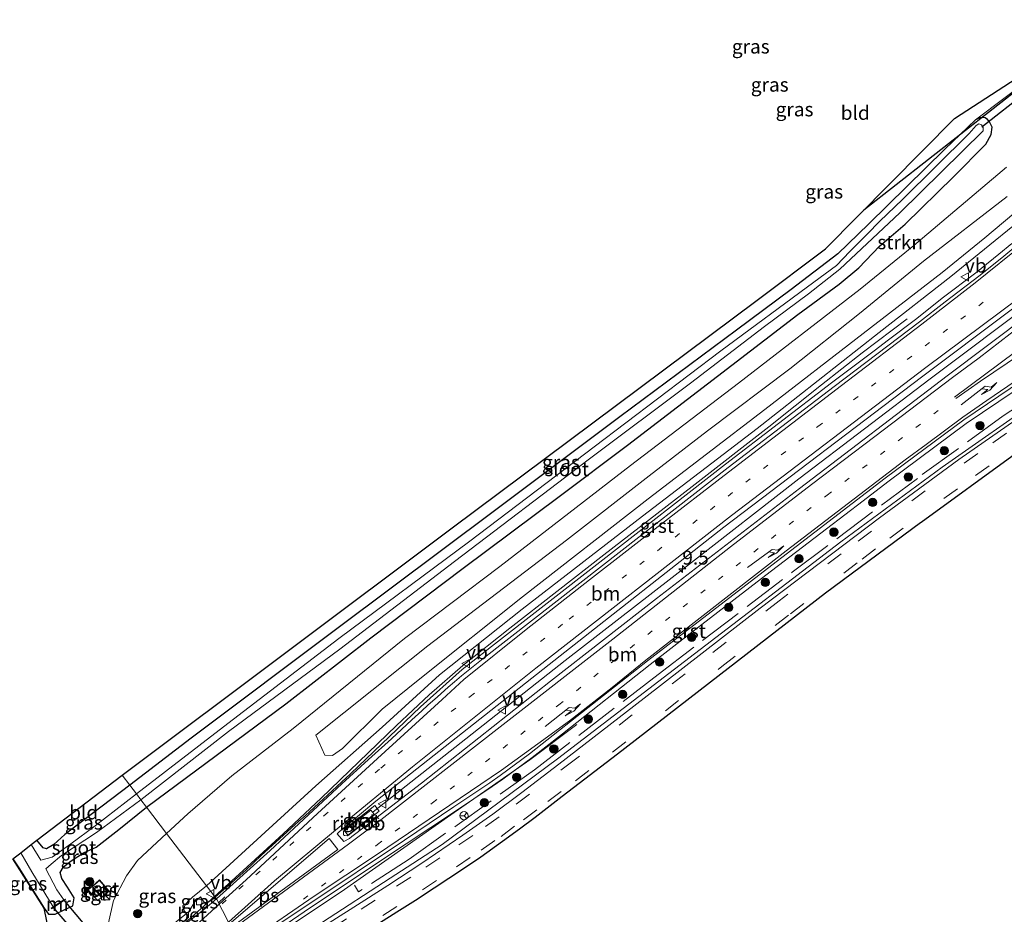
# Model space of a CAD drawing. Units: metres. Extents: x 237850 to 240010, y 487499 to 493750.
# Drawn here: x 238591 to 238767, y 489459 to 489619 of the extents above; entities that cross this region are included whole.
import ezdxf
from ezdxf.enums import TextEntityAlignment as Align

# ---------------------------------------------------------------- set-up
doc = ezdxf.new("R2010")
doc.units = ezdxf.units.M
for name, pattern in [('IE-TERREINAFSCHEIDING', [10, 8, -2]), ('VW-1-3_STREEP', [4, 1, -3]), ('VW-3-9_STREEP', [12, 3, -9])]:
    doc.linetypes.add(name, pattern=pattern)
doc.layers.get('0').update_dxf_attribs({"lineweight": 25})
for name, color, linetype, lineweight in [('B-ME-AM-KILOMETR-S-B1', 7, 'Continuous', 18), ('B-ME-BV-GELEIDECONSTRUCTIE-GELEIDERAIL-L-B1', 213, 'BV-GELEIDERAIL', 18), ('B-ME-BV-GELEIDECONSTRUCTIE-RIMOB-GV-B6', 213, 'BV-A1', 18), ('B-ME-GR-BOOM-S-B1', 93, 'Continuous', 18), ('B-ME-GR-STRUIKEN-GV-B6', 93, 'Continuous', 18), ('B-ME-GW-INSTEEKWATERGANG-L-B1', 10, 'Continuous', 25), ('B-ME-GW-KRUINLIJN-L-B1', 93, 'Continuous', 18), ('B-ME-GW-TEENLIJN-L-B1', 93, 'Continuous', 18), ('B-ME-IE-GRASLAND-GV-B6', 93, 'Continuous', 18), ('B-ME-IE-GRONDWERKLIJN-GROND_INGERICHT-GV-B6', 253, 'Continuous', 18), ('B-ME-IE-HULPGEOMETRIE-L-B1', 53, 'Continuous', 18), ('B-ME-IE-INRICHTINGSELEMENT-S-B1', 253, 'Continuous', 18), ('B-ME-IE-TERREINAFSCHEIDING-RASTERHEKWERK-L-B1', 8, 'IE-TERREINAFSCHEIDING', 18), ('B-ME-KG-KADASTRAAL-DAKRAND-L-B1', 13, 'Continuous', 18), ('B-ME-KG-KADASTRAAL-OPNAMEDTMGRENS-L-B1', 10, 'Continuous', 25), ('B-ME-KL-ELEKTRICITEIT-HOOGSP-L-B1', 10, 'Continuous', 25), ('B-ME-KW-DUIKER-GV-B6', 10, 'Continuous', 25), ('B-ME-KW-DUIKER-L-B1', 10, 'Continuous', 25), ('B-ME-KW-LANDHOOFD-GV-B6', 173, 'Continuous', 18), ('B-ME-MW-MUUR-GV-B6', 8, 'IE-TERREINAFSCHEIDING-KUNSTMATIG', 18), ('B-ME-OG-BEBOUWING-GV-B6', 173, 'Continuous', 18), ('B-ME-OG-WATER-GV-B6', 153, 'Continuous', 18), ('B-ME-VH-VERH_SOORT-BETON-OVERIG-GV-B6', 8, 'IE-TERREINAFSCHEIDING-NATUURLIJK-HOUTWAL', 18), ('B-ME-VH-VERH_SOORT-BITUMEN-GV-B6', 8, 'IE-TERREINAFSCHEIDING-NATUURLIJK-HOUTWAL', 18), ('B-ME-VH-VERH_SOORT-GV-B6', 8, 'Continuous', 18), ('B-ME-VH-VERH_SOORT-TEGELS-GV-B6', 8, 'Continuous', 18), ('B-ME-VV-KOLK-S-B1', 8, 'Continuous', 18), ('B-ME-VW-MARKERING-13STREEP-045-L-B1', 255, 'VW-1-3_STREEP', 18), ('B-ME-VW-MARKERING-39STREEP-015-L-B1', 255, 'VW-3-9_STREEP', 18), ('B-ME-VW-MARKERING-PIJLRE750-S-B1', 7, 'Continuous', 18), ('B-ME-VW-MARKERING-STREEP-015-L-B1', 7, 'Continuous', 18), ('B-ME-VW-MARKERING-VLAKMARK-GV-B6', 7, 'Continuous', 18), ('B-ME-VW-MEUBILAIR_WEGMEUBILAIR-RONA-S-B1', 8, 'Continuous', 18), ('B-ME-VW-MEUBILAIR_WEGMEUBILAIR-VERKEERSBORD-S-B1', 8, 'Continuous', 18)]:
    doc.layers.add(name, color=color, linetype=linetype, lineweight=lineweight)
doc.styles.add('NLCS-ISO', font='NLCS-ISO.TTF')
doc.linetypes.add('BV-A1', pattern='A,0.5,[19,NLCS.SHX,S=1,R=0,X=0.5,Y=0],-1,[19,NLCS.SHX,S=1,R=0,X=0.5,Y=0],-1,0.5', length=3)
doc.linetypes.add('BV-GELEIDERAIL', pattern='A,10,-3,[108,NLCS.SHX,S=1,R=0,X=0,Y=0],-3', length=16)
doc.linetypes.add('IE-TERREINAFSCHEIDING-KUNSTMATIG', pattern='A,4,[82,NLCS.SHX,S=0.75,R=90,X=0,Y=0],4,-2', length=10)
doc.linetypes.add('IE-TERREINAFSCHEIDING-NATUURLIJK-HOUTWAL', pattern='A,7,-1.5,[67,NLCS.SHX,S=0.75,R=45,X=0,Y=0],-1.5,7,-1.5,[70,NLCS.SHX,S=0.75,R=0,X=0,Y=0],-1.5', length=20)

# ---------------------------------------------------------------- blocks, each defined once
blk = doc.blocks.new('kast')
blk.add_line((-0.75, -0.75), (0.75, 0.75))
blk.add_lwpolyline([(-0.75, 0.75), (0.75, 0.75), (0.75, -0.75), (-0.75, -0.75)], close=True)
blk = doc.blocks.new('verkeersbord')
for p, q in [((0, 0.75), (-0.75, -0.625)), ((0.75, -0.625), (0, 0.75)), ((-0.75, -0.625), (0.75, -0.625))]:
    blk.add_line(p, q)
blk = doc.blocks.new('wegwijzer')
for q in [(-0.53, -0.53), (0, 0.75), (0.53, -0.53)]:
    blk.add_line((0, 0), q)
blk.add_circle((0, 0), 0.75)
blk = doc.blocks.new('boom')
blk.add_hatch(color=256).paths.add_polyline_path([(-0.75, 0, 1), (0.75, 0, 1)])
blk.add_circle((0, 0), 0.75)
blk = doc.blocks.new('hecto')
for p, q in [((0, 0.625), (-0.625, 0)), ((0, -0.625), (0, 0.625)), ((-0.625, 0), (0.625, 0)), ((0.625, 0), (0, -0.625))]:
    blk.add_line(p, q)
blk = doc.blocks.new('kolk')
blk.add_lwpolyline([(-0.5, -0.5), (0.5, -0.5), (0.5, 0.5), (-0.5, 0.5)], close=True)
blk = doc.blocks.new('pijlr')
for p, q in [((0, 0, 0.1), (5.45, 0, 0.1)), ((5.45, -0.75, 0.1), (4.7, 0, 0.1)), ((6.2, -0.75, 0.1), (5.45, 0, 0.1)), ((4, -0.75, 0.1), (5.45, -0.75, 0.1)), ((5.7, -1.05, 0.1), (4, -0.75, 0.1)), ((7.5, -0.75, 0.1), (5.7, -1.05, 0.1)), ((7.5, -0.75, 0.1), (6.2, -0.75, 0.1))]:
    blk.add_line(p, q)

msp = doc.modelspace()

# ---------------------------------------------------------------- linework, layer by layer
at = {"layer": 'B-ME-BV-GELEIDECONSTRUCTIE-GELEIDERAIL-L-B1'}
msp.add_line((238626.03, 489462.39, 17.69), (238620.61, 489457.5, 17.75), dxfattribs=at)
for points in [[(238654.39, 489477.5, 17.57), (238669.01, 489489.05, 17.2), (238688.73, 489504.58, 16.97), (238710.79, 489521.69, 16.59), (238730.57, 489537.07, 16.39), (238754.01, 489554.99, 16.34), (238773.2, 489569.35, 16.21), (238783.85, 489577.27, 16.14), (238803.18, 489591.44, 16.13), (238821.49, 489604.75, 16.08), (238841.05, 489618.7, 16.08), (238860.59, 489632.64, 16.16), (238881.26, 489647.25, 16.11), (238910.88, 489667.97, 16.04)], [(238749.95, 489565.71, 15.37), (238741.9, 489559.6, 15.7), (238734.57, 489553.89, 16.01), (238725.18, 489546.38, 16.17), (238711.48, 489535.73, 16.22), (238695.65, 489523.5, 16.42), (238678.85, 489510.34, 16.68), (238670.44, 489503.68, 16.77), (238664.42, 489498.45, 16.86), (238658.56, 489492.93, 17.03), (238651.84, 489486.48, 17.27), (238645.09, 489479.99, 17.46), (238638.33, 489473.57, 17.56), (238630.46, 489466.38, 17.64), (238626.03, 489462.39, 17.69)], [(238632.95, 489452.89, 17.77), (238637.52, 489455.97, 17.69), (238638.71, 489456.59, 17.7), (238648.69, 489463.22, 17.59), (238668.3, 489476.95, 17.22), (238682.41, 489486.84, 16.75), (238690.84, 489493.11, 16.19)]]:
    msp.add_polyline3d(points, dxfattribs=at)
at = {"layer": 'B-ME-BV-GELEIDECONSTRUCTIE-RIMOB-GV-B6'}
msp.add_polyline3d([(238654.6, 489477.09, 17.6), (238649.79, 489473.2, 17.59), (238649.28, 489473.26, 17.59), (238649.12, 489473.38, 17.59), (238649.13, 489473.97, 17.59), (238654.01, 489477.83, 17.65), (238654.6, 489477.09, 17.6)], dxfattribs=at)
at = {"layer": 'B-ME-GR-STRUIKEN-GV-B6'}
msp.add_polyline3d([(238772.71, 489587.65, 14.11), (238763.82, 489580.18, 14.07), (238756.18, 489573.98, 14), (238742.05, 489563.08, 13.99), (238724.45, 489549.47, 14.42), (238703.58, 489533.52, 14.54), (238681.11, 489516, 14.75), (238663.03, 489501.57, 14.91), (238656.04, 489495.87, 15.01), (238648.95, 489488.84, 15.22), (238647.14, 489487.6, 15.26), (238645.76, 489487.65, 14.63), (238644.14, 489491.23, 11.86), (238664.18, 489507.2, 12.36), (238689, 489526.14, 12.13), (238703.78, 489537.6, 12.24), (238714.21, 489545.64, 12.09), (238728.94, 489556.76, 12.02), (238741.4, 489566.67, 11.87), (238752.86, 489576.04, 11.75), (238767.8, 489587.61, 11.83)], dxfattribs=at)
at = {"layer": 'B-ME-GW-INSTEEKWATERGANG-L-B1'}
for points in [[(238613.89, 489478.34, 9.69), (238638.8, 489496.83, 9.69), (238653.99, 489508.64, 9.67), (238670.52, 489521.12, 9.65), (238687.69, 489533.94, 9.67), (238699.88, 489543.12, 9.69), (238716.02, 489555.42, 9.6), (238730.34, 489566.46, 9.52), (238737.75, 489571.93, 9.47), (238741.27, 489574.84, 9.43), (238744.99, 489578.68, 9.44), (238749.54, 489582.66, 9.42), (238758.22, 489591.09, 9.39), (238764.02, 489596.97, 9.35), (238764.95, 489598.7, 9.32), (238765.11, 489600, 9.29), (238764.62, 489600.94, 9.29), (238764.28, 489601.38, 9.29), (238763.86, 489601.67, 9.29), (238763, 489601.74, 9.29), (238762.17, 489601.28, 9.29), (238756.65, 489596.07, 9.23), (238743.03, 489582.64, 9.11), (238737.54, 489577.35, 9.16), (238729.16, 489570.96, 9.21), (238719.42, 489563.67, 9.26), (238698.54, 489548.16, 9.32), (238676.09, 489531.38, 9.49), (238648.14, 489510.42, 9.5), (238621.87, 489490.7, 9.54), (238610.89, 489482.29, 9.54)], [(238610.89, 489482.29, 9.54), (238599.26, 489473.45, 9.45), (238597.31, 489471.69, 9.37), (238596, 489470.88, 9.27), (238595.41, 489471.09, 9.22), (238594.28, 489472.44, 9.13)], [(238595.55, 489460.26, 9.68), (238596.34, 489459.23, 9.7), (238597.55, 489459.2, 9.75), (238599.29, 489460.06, 9.79), (238600.7, 489460.69, 9.74), (238600.93, 489462.14, 9.63), (238599.75, 489464.06, 9.4), (238598.74, 489465.62, 9.44), (238598.41, 489466.69, 9.45), (238599.04, 489467.67, 9.4), (238600.43, 489468.75, 9.37), (238602.59, 489470.17, 9.37), (238604.86, 489471.19, 9.73), (238608.94, 489474.36, 9.7), (238613.89, 489478.34, 9.69)], [(238589.94, 489469.12, 9.73), (238591.07, 489467.48, 9.6), (238593.52, 489463.52, 9.61), (238595.55, 489460.26, 9.68)]]:
    msp.add_polyline3d(points, dxfattribs=at)
at = {"layer": 'B-ME-GW-KRUINLIJN-L-B1'}
for points in [[(238624.59, 489464.29, 17.03), (238644.13, 489482.17, 16.59), (238656.03, 489492.64, 16.33), (238666.29, 489502.05, 16.07), (238681.04, 489513.76, 15.89), (238702.58, 489530.39, 15.57), (238723.11, 489546.11, 15.41), (238744.89, 489563.26, 15.25), (238757.73, 489573.3, 15.04), (238769.79, 489583.03, 15)], [(238620.95, 489459.25, 16.99), (238620.56, 489459.94, 16.98), (238620.73, 489460.82, 17.01), (238621.38, 489461.62, 17.03), (238622.08, 489462.24, 17.03), (238624.59, 489464.29, 17.03)]]:
    msp.add_polyline3d(points, dxfattribs=at)
at = {"layer": 'B-ME-GW-TEENLIJN-L-B1'}
for points in [[(238767.68, 489592.84, 9.52), (238751.11, 489578.8, 9.66), (238741.5, 489571.02, 9.69), (238719.74, 489554.21, 9.89), (238700.46, 489539.45, 9.92), (238677.04, 489521.4, 10.13), (238659.99, 489508.53, 10.1), (238640.1, 489492.42, 10.06), (238629.13, 489483.93, 9.92), (238621.27, 489477.15, 9.97), (238617.47, 489473.64, 10)], [(238617.47, 489473.64, 10), (238612.25, 489468.8, 10.11), (238610.27, 489466.09, 10.14), (238607.97, 489461.65, 10.16), (238607.05, 489457.69, 10.14), (238608.39, 489453.6, 10.09), (238609.15, 489452.74, 10.05), (238610.99, 489451.25, 9.95)]]:
    msp.add_polyline3d(points, dxfattribs=at)
at = {"layer": 'B-ME-IE-GRASLAND-GV-B6'}
for points in [[(238617.47, 489473.64, 10), (238613.89, 489478.34, 9.69), (238638.8, 489496.83, 9.69), (238653.99, 489508.64, 9.67), (238670.52, 489521.12, 9.65), (238687.69, 489533.94, 9.67), (238699.88, 489543.12, 9.69), (238716.02, 489555.42, 9.6), (238730.34, 489566.46, 9.52), (238737.75, 489571.93, 9.47), (238741.27, 489574.84, 9.43), (238744.99, 489578.68, 9.44), (238749.54, 489582.66, 9.42), (238758.22, 489591.09, 9.39), (238764.02, 489596.97, 9.35), (238764.95, 489598.7, 9.32), (238765.11, 489600, 9.29), (238764.62, 489600.94, 9.29), (238764.28, 489601.38, 9.29), (238763.86, 489601.67, 9.29), (238763, 489601.74, 9.29), (238762.17, 489601.28, 9.29), (238777.84, 489613.13, 9.27)], [(238613.89, 489478.34, 9.69), (238612.87, 489479.69, 8.39), (238628.56, 489491.87, 8.41), (238648.48, 489506.61, 8.43), (238668.98, 489522.29, 8.45), (238693.11, 489540.65, 8.45), (238711.17, 489554.19, 8.43), (238724.41, 489564.35, 8.39), (238732.25, 489570.16, 8.41), (238737.88, 489574.57, 8.43), (238748.62, 489584.65, 8.46), (238763.53, 489599.32, 8.47), (238763.52, 489599.9, 8.47), (238763.2, 489600.43, 8.47), (238762.72, 489600.56, 8.47), (238762.24, 489600.28, 8.47), (238761.03, 489598.84, 8.47), (238749.11, 489587.07, 8.45), (238745.02, 489583.15, 8.42), (238742.78, 489580.84, 8.43), (238739.68, 489577.72, 8.43), (238737.31, 489575.26, 8.43), (238733.23, 489572.28, 8.45), (238716.62, 489559.97, 8.49), (238693.93, 489542.8, 8.5), (238671.68, 489525.95, 8.48), (238648.28, 489508.54, 8.46), (238628.41, 489493.3, 8.47), (238612.07, 489480.74, 8.4), (238610.89, 489482.29, 9.54), (238621.87, 489490.7, 9.54), (238648.14, 489510.42, 9.5), (238676.09, 489531.38, 9.49), (238698.54, 489548.16, 9.32), (238719.42, 489563.67, 9.26), (238729.16, 489570.96, 9.21), (238737.54, 489577.35, 9.16), (238743.03, 489582.64, 9.11), (238756.65, 489596.07, 9.23), (238762.17, 489601.28, 9.29), (238763, 489601.74, 9.29), (238763.86, 489601.67, 9.29), (238764.28, 489601.38, 9.29), (238764.62, 489600.94, 9.29), (238765.11, 489600, 9.29), (238764.95, 489598.7, 9.32), (238764.02, 489596.97, 9.35), (238758.22, 489591.09, 9.39), (238749.54, 489582.66, 9.42), (238744.99, 489578.68, 9.44), (238741.27, 489574.84, 9.43), (238737.75, 489571.93, 9.47), (238730.34, 489566.46, 9.52), (238716.02, 489555.42, 9.6), (238699.88, 489543.12, 9.69), (238687.69, 489533.94, 9.67), (238670.52, 489521.12, 9.65), (238653.99, 489508.64, 9.67), (238638.8, 489496.83, 9.69), (238613.89, 489478.34, 9.69)], [(238769.79, 489583.03, 15), (238757.73, 489573.3, 15.04), (238744.89, 489563.26, 15.25), (238723.11, 489546.11, 15.41), (238702.58, 489530.39, 15.57), (238681.04, 489513.76, 15.89), (238666.29, 489502.05, 16.07), (238656.03, 489492.64, 16.33), (238644.13, 489482.17, 16.59), (238624.59, 489464.29, 17.03), (238617.47, 489473.64, 10), (238621.27, 489477.15, 9.97), (238629.13, 489483.93, 9.92), (238640.1, 489492.42, 10.06), (238659.99, 489508.53, 10.1), (238677.04, 489521.4, 10.13), (238700.46, 489539.45, 9.92), (238719.74, 489554.21, 9.89), (238741.5, 489571.02, 9.69), (238751.11, 489578.8, 9.66), (238767.68, 489592.84, 9.52)], [(238767.68, 489592.84, 9.52), (238751.11, 489578.8, 9.66), (238741.5, 489571.02, 9.69), (238719.74, 489554.21, 9.89), (238700.46, 489539.45, 9.92), (238677.04, 489521.4, 10.13), (238659.99, 489508.53, 10.1), (238640.1, 489492.42, 10.06), (238629.13, 489483.93, 9.92), (238621.27, 489477.15, 9.97), (238617.47, 489473.64, 10)], [(238767.8, 489587.61, 11.83), (238752.86, 489576.04, 11.75), (238741.4, 489566.67, 11.87), (238728.94, 489556.76, 12.02), (238714.21, 489545.64, 12.09), (238703.78, 489537.6, 12.24), (238689, 489526.14, 12.13), (238664.18, 489507.2, 12.36), (238644.14, 489491.23, 11.86), (238645.76, 489487.65, 14.63)], [(238645.76, 489487.65, 14.63), (238647.14, 489487.6, 15.26), (238648.95, 489488.84, 15.22), (238656.04, 489495.87, 15.01), (238663.03, 489501.57, 14.91), (238681.11, 489516, 14.75), (238703.58, 489533.52, 14.54), (238724.45, 489549.47, 14.42), (238742.05, 489563.08, 13.99), (238756.18, 489573.98, 14), (238763.82, 489580.18, 14.07), (238772.71, 489587.65, 14.11)], [(238768.67, 489579.17, 15.24), (238766.33, 489577.24, 15.27), (238763.14, 489574.69, 15.26), (238762.22, 489573.95, 15.26), (238756.21, 489569.39, 15.28), (238751.64, 489565.77, 15.32), (238746.33, 489561.76, 15.37), (238744.23, 489560.17, 15.38), (238736.38, 489554.24, 15.43), (238717.44, 489539.71, 15.6), (238694.93, 489522.2, 15.83), (238675.55, 489507.08, 16.13), (238673.91, 489505.79, 16.15), (238673.6, 489505.55, 16.16), (238670.36, 489503, 16.21), (238662.85, 489496.29, 16.37), (238650.33, 489484.29, 16.64), (238642.26, 489476.82, 16.8), (238641.13, 489475.82, 16.83), (238637.65, 489472.68, 16.86), (238634.44, 489469.76, 16.92), (238631.65, 489467.06, 17.03), (238626.13, 489462.26, 17.07), (238624.59, 489464.29, 17.03), (238644.13, 489482.17, 16.59), (238656.03, 489492.64, 16.33), (238666.29, 489502.05, 16.07), (238681.04, 489513.76, 15.89), (238702.58, 489530.39, 15.57), (238723.11, 489546.11, 15.41), (238744.89, 489563.26, 15.25), (238757.73, 489573.3, 15.04), (238769.79, 489583.03, 15)], [(238663.06, 489482.62, 16.66), (238651.34, 489473.62, 16.89), (238650.58, 489473.08, 16.91), (238650.17, 489472.75, 16.91), (238649.19, 489472.18, 16.91), (238647.99, 489473.56, 16.92), (238648.33, 489473.95, 16.87), (238654.88, 489479.4, 16.78), (238687.86, 489505.42, 16.25), (238717.14, 489528.44, 15.87), (238752.48, 489555.28, 15.59), (238784.29, 489579.17, 15.47)], [(238786.66, 489577.72, 15.43), (238757.08, 489555.49, 15.49), (238730.65, 489535.38, 15.74), (238705.07, 489515.65, 16.01), (238686.12, 489500.86, 16.26), (238663.06, 489482.62, 16.66)], [(238636.79, 489456.02, 16.95), (238643.23, 489460.4, 16.88), (238660.31, 489471.81, 16.67), (238669.3, 489477.74, 16.48), (238675.72, 489482.07, 16.34), (238677.61, 489483.36, 16.32), (238682.86, 489487.26, 16.22), (238688.25, 489491.47, 16.13), (238703.98, 489503.9, 15.94), (238706.56, 489505.89, 15.91), (238710.32, 489508.79, 15.86), (238724.63, 489519.83, 15.67), (238735.47, 489528.12, 15.55), (238742.06, 489533.17, 15.48), (238746.46, 489536.54, 15.43), (238760.5, 489546.98, 15.38), (238775.07, 489556.79, 15.29)], [(238774.24, 489551.83, 15.12), (238756.19, 489539.19, 15.21), (238738.04, 489525.79, 15.26), (238711.9, 489505.76, 15.59), (238687.37, 489487, 15.97), (238666.73, 489471.66, 16.39), (238657.46, 489465.65, 16.63), (238645.37, 489457.8, 16.85)], [(238594.28, 489472.44, 9.13), (238595.41, 489471.09, 9.22), (238596, 489470.88, 9.27), (238597.31, 489471.69, 9.37), (238599.26, 489473.45, 9.45), (238610.89, 489482.29, 9.54), (238612.07, 489480.74, 8.4), (238604.7, 489475.02, 8.34), (238600.32, 489471.78, 8.34), (238597.02, 489469.42, 8.34), (238594.95, 489468.89, 8.1), (238593.26, 489471.66, 8.1), (238594.28, 489472.44, 9.13)], [(238591.37, 489470.21, 8.1), (238593.39, 489466.78, 8.1), (238597.17, 489460.5, 8.1), (238596.83, 489460.27, 8.78), (238596.88, 489460.19, 8.78), (238599.38, 489461.83, 8.78), (238599.32, 489461.92, 8.78), (238599.06, 489461.75, 8.1), (238597.86, 489463.54, 8.1), (238595.84, 489467.32, 8.1), (238596.8, 489468.14, 8.27), (238598.69, 489469.68, 8.26), (238604.92, 489473.84, 8.37), (238612.87, 489479.69, 8.39), (238613.89, 489478.34, 9.69), (238608.94, 489474.36, 9.7), (238604.86, 489471.19, 9.73), (238602.59, 489470.17, 9.37), (238600.43, 489468.75, 9.37), (238599.04, 489467.67, 9.4), (238598.41, 489466.69, 9.45), (238598.74, 489465.62, 9.44), (238599.75, 489464.06, 9.4), (238600.93, 489462.14, 9.63), (238600.7, 489460.69, 9.74), (238599.29, 489460.06, 9.79), (238597.55, 489459.2, 9.75), (238596.34, 489459.23, 9.7), (238595.55, 489460.26, 9.68), (238593.52, 489463.52, 9.61), (238591.07, 489467.48, 9.6)], [(238596.87, 489453.89, 9.87), (238595.55, 489460.26, 9.68), (238596.34, 489459.23, 9.7), (238597.55, 489459.2, 9.75), (238599.29, 489460.06, 9.79), (238600.7, 489460.69, 9.74), (238600.93, 489462.14, 9.63), (238599.75, 489464.06, 9.4), (238598.74, 489465.62, 9.44), (238598.41, 489466.69, 9.45), (238599.04, 489467.67, 9.4), (238600.43, 489468.75, 9.37), (238602.59, 489470.17, 9.37), (238604.86, 489471.19, 9.73), (238608.94, 489474.36, 9.7), (238613.89, 489478.34, 9.69), (238617.47, 489473.64, 10), (238612.25, 489468.8, 10.11), (238610.27, 489466.09, 10.14), (238607.97, 489461.65, 10.16), (238607.05, 489457.69, 10.14)], [(238649.14, 489474.27, 16.91), (238649.92, 489473.27, 16.91), (238655.5, 489477.65, 16.9), (238654.72, 489478.64, 16.9), (238649.14, 489474.27, 16.91)], [(238624.59, 489464.29, 17.03), (238622.08, 489462.24, 17.03), (238621.38, 489461.62, 17.03), (238620.73, 489460.82, 17.01), (238620.56, 489459.94, 16.98), (238620.95, 489459.25, 16.99), (238616.56, 489455.78, 14.52), (238610.99, 489451.25, 9.95), (238609.15, 489452.74, 10.05), (238608.39, 489453.6, 10.09), (238607.05, 489457.69, 10.14), (238607.97, 489461.65, 10.16), (238610.27, 489466.09, 10.14), (238612.25, 489468.8, 10.11), (238617.47, 489473.64, 10), (238624.59, 489464.29, 17.03)], [(238589.94, 489469.12, 9.73), (238591.37, 489470.21, 8.1)], [(238595.55, 489460.26, 9.68), (238589.94, 489469.12, 9.73), (238591.07, 489467.48, 9.6), (238593.52, 489463.52, 9.61), (238595.55, 489460.26, 9.68)], [(238604.13, 489464.16, 10.06), (238603.46, 489463.59, 10.03), (238605.11, 489461.64, 10.06), (238605.81, 489462.18, 10.06), (238607.2, 489463.33, 10.06), (238605.48, 489465.33, 10.06), (238604.13, 489464.16, 10.06)], [(238626.13, 489462.26, 17.07), (238624.45, 489461.01, 17.03), (238623.54, 489462.32, 17.03), (238622.5, 489461.44, 17.01), (238621.91, 489460.47, 16.99), (238621.47, 489459.68, 16.96), (238621.41, 489459.34, 16.96), (238621.38, 489458.64, 17.03), (238620.95, 489459.25, 16.99), (238620.56, 489459.94, 16.98), (238620.73, 489460.82, 17.01), (238621.38, 489461.62, 17.03), (238622.08, 489462.24, 17.03), (238624.59, 489464.29, 17.03), (238626.13, 489462.26, 17.07)]]:
    msp.add_polyline3d(points, dxfattribs=at)
at = {"layer": 'B-ME-IE-GRONDWERKLIJN-GROND_INGERICHT-GV-B6'}
for points in [[(238609.51, 489484.1, 9.61), (238668.56, 489528.29, 9.51), (238723.07, 489569.07, 9.19), (238735.29, 489578.22, 9.12), (238758.39, 489601.52, 9.07), (238777.2, 489613.75, 9.21)], [(238777.84, 489613.13, 9.27), (238762.17, 489601.28, 9.29), (238756.65, 489596.07, 9.23), (238743.03, 489582.64, 9.11), (238737.54, 489577.35, 9.16), (238729.16, 489570.96, 9.21), (238719.42, 489563.67, 9.26), (238698.54, 489548.16, 9.32), (238676.09, 489531.38, 9.49), (238648.14, 489510.42, 9.5), (238621.87, 489490.7, 9.54), (238610.89, 489482.29, 9.54), (238609.51, 489484.1, 9.61)], [(238609.51, 489484.1, 9.61), (238610.89, 489482.29, 9.54), (238599.26, 489473.45, 9.45), (238597.31, 489471.69, 9.37), (238596, 489470.88, 9.27), (238595.41, 489471.09, 9.22), (238594.28, 489472.44, 9.13), (238609.51, 489484.1, 9.61)]]:
    msp.add_polyline3d(points, dxfattribs=at)
at = {"layer": 'B-ME-IE-HULPGEOMETRIE-L-B1'}
msp.add_polyline3d([(238636.58, 489444.75, 16.99), (238635.86, 489445.67, 17.01), (238633.74, 489448.36, 17.06), (238632.66, 489449.27, 17.04), (238633, 489453.45, 17.02), (238633, 489454.23, 17.01), (238632.34, 489454.94, 17.06), (238629.4, 489456.68, 17.07), (238623.36, 489452.5, 17.11), (238623.08, 489452.84, 17.13), (238628.51, 489457.81, 17.09), (238626.37, 489461.94, 17.07), (238626.13, 489462.26, 17.07), (238624.59, 489464.29, 17.03), (238617.47, 489473.64, 10), (238613.89, 489478.34, 9.69), (238612.87, 489479.69, 8.39), (238612.07, 489480.74, 8.4), (238610.89, 489482.29, 9.54), (238609.51, 489484.1, 9.61)], dxfattribs=at)
at = {"layer": 'B-ME-IE-TERREINAFSCHEIDING-RASTERHEKWERK-L-B1'}
for points in [[(238660.86, 489469.05, 16.7), (238683.27, 489485.05, 16.21), (238705.38, 489502.1, 15.87), (238729.34, 489520.37, 15.56), (238752.63, 489537.83, 15.29), (238767.1, 489548.33, 15.23), (238786.25, 489561.01, 15.28), (238794.62, 489566.27, 15.23), (238804.09, 489571.53, 15.19), (238813.77, 489576.35, 15.19), (238825.35, 489580.96, 15.13), (238834.26, 489583.45, 15.01), (238843.85, 489585.8, 14.95), (238855.37, 489587.67, 14.89), (238863.41, 489588.48, 14.76)], [(238660.86, 489469.05, 16.7), (238651.79, 489463.18, 16.7), (238651.1, 489464.41, 16.7)]]:
    msp.add_polyline3d(points, dxfattribs=at)
at = {"layer": 'B-ME-KG-KADASTRAAL-DAKRAND-L-B1'}
msp.add_polyline3d([(238607.13, 489463.34, 12.52), (238605.47, 489465.26, 12.52), (238604.2, 489464.16, 12.52), (238605.82, 489462.25, 12.52), (238607.13, 489463.34, 12.52)], dxfattribs=at)
at = {"layer": 'B-ME-KG-KADASTRAAL-OPNAMEDTMGRENS-L-B1'}
for points in [[(238609.51, 489484.1, 9.61), (238668.56, 489528.29, 9.51), (238723.07, 489569.07, 9.19), (238735.29, 489578.22, 9.12), (238758.39, 489601.52, 9.07), (238777.2, 489613.75, 9.21), (238802.08, 489652.91, 9.21), (238809.84, 489676.84, 9.21), (238815.4, 489724.51, 9.1), (238820.8, 489751.84, 9.24), (238823.39, 489764.95, 9.19)], [(238769.3, 489541.54, 15.07), (238752.41, 489529.3, 15.16), (238752.3, 489529.22, 15.16), (238735.32, 489516.65, 15.3), (238717.88, 489503.17, 15.5), (238698.1, 489487.81, 15.78), (238688.23, 489480.23, 15.97), (238683.41, 489476.52, 16.1), (238680.58, 489474.43, 16.16), (238677.53, 489472.2, 16.2), (238673.68, 489469.43, 16.31), (238670.56, 489467.34, 16.37), (238665.31, 489463.86, 16.48), (238661.98, 489461.68, 16.55), (238658.67, 489459.56, 16.6), (238655.53, 489457.6, 16.69), (238652.26, 489455.55, 16.78), (238648.24, 489453.09, 16.9), (238646.54, 489452, 16.91), (238644.67, 489450.8, 16.92), (238641.72, 489448.82, 16.95), (238638.96, 489446.77, 16.99), (238636.58, 489444.75, 16.99)], [(238565.01, 489427.77, 9.04), (238593.92, 489443.27, 9.04), (238593.99, 489443.42, 9.69), (238595.97, 489448.07, 9.97), (238596.87, 489453.89, 9.87), (238595.55, 489460.26, 9.68), (238589.94, 489469.12, 9.73), (238591.37, 489470.21, 8.1), (238593.26, 489471.66, 8.1), (238594.28, 489472.44, 9.13), (238609.51, 489484.1, 9.61)]]:
    msp.add_polyline3d(points, dxfattribs=at)
at = {"layer": 'B-ME-KL-ELEKTRICITEIT-HOOGSP-L-B1'}
msp.add_polyline3d([(238874.71, 489688.19, 14.47), (238832.42, 489655.41, 14.4), (238818.2, 489644.39, 14.36), (238796.73, 489627.7, 9.29), (238771.1, 489607.79, 9.27), (238742.15, 489585.13, 9.21)], dxfattribs=at)
at = {"layer": 'B-ME-KW-DUIKER-GV-B6'}
msp.add_polyline3d([(238630.71, 489423.96, 8.09), (238629.37, 489422.95, 8.09), (238597.19, 489460.44, 8.09), (238599.1, 489461.71, 8.09), (238630.71, 489423.96, 8.09)], dxfattribs=at)
at = {"layer": 'B-ME-KW-DUIKER-L-B1'}
msp.add_line((238763.29, 489600.06, 8.5), (238782.05, 489614.87, 8.5), dxfattribs=at)
at = {"layer": 'B-ME-KW-LANDHOOFD-GV-B6'}
msp.add_polyline3d([(238629.73, 489441.41, 17.2), (238631.34, 489439.49, 17.13), (238635.1, 489442.36, 17.03), (238635.44, 489441.92, 16.99), (238631.06, 489438.45, 14.52), (238616.56, 489455.78, 14.52), (238620.95, 489459.25, 16.99), (238621.38, 489458.64, 17.03), (238617.66, 489455.68, 17.07), (238618.1, 489455.17, 17.07), (238619.14, 489453.94, 17.1), (238621.4, 489451.26, 17.2), (238623.64, 489448.61, 17.18), (238624.55, 489447.53, 17.17), (238626.19, 489445.6, 17.12), (238627.52, 489444.02, 17.2), (238629.73, 489441.41, 17.2)], dxfattribs=at)
at = {"layer": 'B-ME-MW-MUUR-GV-B6'}
msp.add_polyline3d([(238599.06, 489461.75, 8.1), (238599.32, 489461.92, 8.78), (238599.38, 489461.83, 8.78), (238596.88, 489460.19, 8.78), (238596.83, 489460.27, 8.78), (238597.17, 489460.5, 8.1), (238599.06, 489461.75, 8.1)], dxfattribs=at)
at = {"layer": 'B-ME-OG-BEBOUWING-GV-B6'}
msp.add_polyline3d([(238605.81, 489462.18, 10.06), (238604.13, 489464.16, 10.06), (238605.48, 489465.33, 10.06), (238607.2, 489463.33, 10.06), (238605.81, 489462.18, 10.06)], dxfattribs=at)
at = {"layer": 'B-ME-OG-WATER-GV-B6'}
for points in [[(238612.87, 489479.69, 8.39), (238612.07, 489480.74, 8.4), (238628.41, 489493.3, 8.47), (238648.28, 489508.54, 8.46), (238671.68, 489525.95, 8.48), (238693.93, 489542.8, 8.5), (238716.62, 489559.97, 8.49), (238733.23, 489572.28, 8.45), (238737.31, 489575.26, 8.43), (238739.68, 489577.72, 8.43), (238742.78, 489580.84, 8.43), (238745.02, 489583.15, 8.42), (238749.11, 489587.07, 8.45), (238761.03, 489598.84, 8.47), (238762.24, 489600.28, 8.47), (238762.72, 489600.56, 8.47), (238763.2, 489600.43, 8.47), (238763.52, 489599.9, 8.47), (238763.53, 489599.32, 8.47), (238748.62, 489584.65, 8.46), (238737.88, 489574.57, 8.43), (238732.25, 489570.16, 8.41), (238724.41, 489564.35, 8.39), (238711.17, 489554.19, 8.43), (238693.11, 489540.65, 8.45), (238668.98, 489522.29, 8.45), (238648.48, 489506.61, 8.43), (238628.56, 489491.87, 8.41), (238612.87, 489479.69, 8.39)], [(238593.26, 489471.66, 8.1), (238594.95, 489468.89, 8.1), (238597.02, 489469.42, 8.34), (238600.32, 489471.78, 8.34), (238604.7, 489475.02, 8.34), (238612.07, 489480.74, 8.4), (238612.87, 489479.69, 8.39), (238604.92, 489473.84, 8.37), (238598.69, 489469.68, 8.26), (238596.8, 489468.14, 8.27), (238595.84, 489467.32, 8.1), (238597.86, 489463.54, 8.1), (238599.06, 489461.75, 8.1), (238597.17, 489460.5, 8.1), (238593.39, 489466.78, 8.1), (238591.37, 489470.21, 8.1), (238593.26, 489471.66, 8.1)]]:
    msp.add_polyline3d(points, dxfattribs=at)
at = {"layer": 'B-ME-VH-VERH_SOORT-BETON-OVERIG-GV-B6'}
for points in [[(238770.71, 489548.6, 15.16), (238759.19, 489540.52, 15.22), (238744.96, 489530.12, 15.33), (238723.61, 489513.93, 15.49), (238702.89, 489497.87, 15.76), (238687.65, 489486.04, 16.05), (238681.01, 489480.95, 16.18), (238675.83, 489477.09, 16.28), (238670.43, 489473.33, 16.38), (238663.11, 489468.34, 16.53), (238657.06, 489464.36, 16.69), (238650.93, 489460.45, 16.85), (238641.02, 489454.16, 16.96), (238632.66, 489449.27, 17.04), (238632.94, 489449.97, 17.02), (238637.01, 489452.42, 16.97), (238645.37, 489457.8, 16.85), (238657.46, 489465.65, 16.63), (238666.73, 489471.66, 16.39), (238687.37, 489487, 15.97), (238711.9, 489505.76, 15.59), (238738.04, 489525.79, 15.26), (238756.19, 489539.19, 15.21), (238774.24, 489551.83, 15.12)], [(238655.5, 489477.65, 16.9), (238649.92, 489473.27, 16.91), (238649.14, 489474.27, 16.91), (238654.72, 489478.64, 16.9), (238655.5, 489477.65, 16.9)], [(238623.54, 489462.32, 17.03), (238624.45, 489461.01, 17.03), (238626.13, 489462.26, 17.07), (238626.37, 489461.94, 17.07), (238624.3, 489460.19, 17.04), (238621.84, 489458.26, 17.04), (238620.09, 489456.83, 17.05), (238618.1, 489455.17, 17.07), (238617.66, 489455.68, 17.07), (238621.38, 489458.64, 17.03), (238621.41, 489459.34, 16.96), (238621.47, 489459.68, 16.96), (238621.91, 489460.47, 16.99), (238622.5, 489461.44, 17.01), (238623.54, 489462.32, 17.03)]]:
    msp.add_polyline3d(points, dxfattribs=at)
at = {"layer": 'B-ME-VH-VERH_SOORT-BITUMEN-GV-B6'}
for points in [[(238628.51, 489457.81, 17.09), (238626.37, 489461.94, 17.07), (238635.97, 489470.57, 16.83), (238648.83, 489482.54, 16.69), (238653.58, 489486.87, 16.58), (238657.68, 489490.56, 16.51), (238661.34, 489493.95, 16.46), (238663.1, 489495.56, 16.44), (238664.21, 489496.6, 16.42), (238665.89, 489498.08, 16.41), (238667.8, 489499.83, 16.37), (238668.99, 489500.77, 16.35), (238670.21, 489501.87, 16.31), (238674.09, 489504.93, 16.23), (238695.42, 489521.57, 15.89), (238717.93, 489539.08, 15.67), (238736.86, 489553.61, 15.48), (238752.13, 489565.14, 15.38), (238756.7, 489568.76, 15.35), (238762.71, 489573.32, 15.34), (238766.84, 489576.62, 15.36), (238771.44, 489580.42, 15.3)], [(238784.29, 489579.17, 15.47), (238752.48, 489555.28, 15.59), (238717.14, 489528.44, 15.87), (238687.86, 489505.42, 16.25), (238654.88, 489479.4, 16.78), (238648.33, 489473.95, 16.87), (238647.99, 489473.56, 16.92), (238649.19, 489472.18, 16.91), (238650.17, 489472.75, 16.91), (238650.58, 489473.08, 16.91), (238651.34, 489473.62, 16.89), (238663.06, 489482.62, 16.66), (238686.12, 489500.86, 16.26), (238705.07, 489515.65, 16.01), (238730.65, 489535.38, 15.74), (238757.08, 489555.49, 15.49), (238786.66, 489577.72, 15.43)], [(238774.63, 489557.45, 15.3), (238760.04, 489547.63, 15.42), (238745.98, 489537.18, 15.46), (238724.14, 489520.46, 15.69), (238703.49, 489504.53, 15.97), (238687.76, 489492.1, 16.14), (238682.38, 489487.9, 16.23), (238677.14, 489484.01, 16.32), (238675.27, 489482.73, 16.34), (238668.86, 489478.41, 16.48), (238659.99, 489472.42, 16.66), (238642.92, 489461.02, 16.89), (238636.33, 489456.67, 16.94)], [(238641.02, 489454.16, 16.96), (238650.93, 489460.45, 16.85), (238657.06, 489464.36, 16.69), (238663.11, 489468.34, 16.53), (238670.43, 489473.33, 16.38), (238675.83, 489477.09, 16.28), (238681.01, 489480.95, 16.18), (238687.65, 489486.04, 16.05), (238702.89, 489497.87, 15.76), (238723.61, 489513.93, 15.49), (238744.96, 489530.12, 15.33), (238759.19, 489540.52, 15.22), (238770.71, 489548.6, 15.16)], [(238769.3, 489541.54, 15.07), (238752.41, 489529.3, 15.16), (238752.3, 489529.22, 15.16), (238735.32, 489516.65, 15.3), (238717.88, 489503.17, 15.5), (238698.1, 489487.81, 15.78), (238688.23, 489480.23, 15.97), (238683.41, 489476.52, 16.1), (238680.58, 489474.43, 16.16), (238677.53, 489472.2, 16.2), (238673.68, 489469.43, 16.31), (238670.56, 489467.34, 16.37), (238665.31, 489463.86, 16.48), (238661.98, 489461.68, 16.55), (238658.67, 489459.56, 16.6), (238655.53, 489457.6, 16.69)], [(238623.08, 489452.84, 17.13), (238623.36, 489452.5, 17.11), (238629.4, 489456.68, 17.07), (238632.34, 489454.94, 17.06), (238633, 489454.23, 17.01), (238628.25, 489450.41, 17.14), (238625.82, 489448.52, 17.16), (238624.94, 489447.83, 17.16), (238624.55, 489447.53, 17.17), (238623.64, 489448.61, 17.18), (238621.4, 489451.26, 17.2), (238619.14, 489453.94, 17.1), (238618.1, 489455.17, 17.07), (238620.09, 489456.83, 17.05), (238621.84, 489458.26, 17.04), (238624.3, 489460.19, 17.04), (238626.37, 489461.94, 17.07), (238628.51, 489457.81, 17.09), (238623.08, 489452.84, 17.13)]]:
    msp.add_polyline3d(points, dxfattribs=at)
at = {"layer": 'B-ME-VH-VERH_SOORT-GV-B6'}
for points in [[(238771.44, 489580.42, 15.3), (238766.84, 489576.62, 15.36), (238762.71, 489573.32, 15.34), (238756.7, 489568.76, 15.35), (238752.13, 489565.14, 15.38), (238736.86, 489553.61, 15.48), (238717.93, 489539.08, 15.67), (238695.42, 489521.57, 15.89), (238674.09, 489504.93, 16.23), (238670.21, 489501.87, 16.31), (238668.99, 489500.77, 16.35), (238667.8, 489499.83, 16.37), (238665.89, 489498.08, 16.41), (238664.21, 489496.6, 16.42), (238663.1, 489495.56, 16.44), (238661.34, 489493.95, 16.46), (238657.68, 489490.56, 16.51), (238653.58, 489486.87, 16.58), (238648.83, 489482.54, 16.69), (238635.97, 489470.57, 16.83)], [(238635.97, 489470.57, 16.83), (238626.37, 489461.94, 17.07), (238626.13, 489462.26, 17.07), (238631.65, 489467.06, 17.03), (238634.44, 489469.76, 16.92), (238637.65, 489472.68, 16.86), (238641.13, 489475.82, 16.83), (238642.26, 489476.82, 16.8), (238650.33, 489484.29, 16.64), (238662.85, 489496.29, 16.37), (238670.36, 489503, 16.21), (238673.6, 489505.55, 16.16), (238673.91, 489505.79, 16.15), (238675.55, 489507.08, 16.13), (238694.93, 489522.2, 15.83), (238717.44, 489539.71, 15.6), (238736.38, 489554.24, 15.43), (238744.23, 489560.17, 15.38), (238746.33, 489561.76, 15.37), (238751.64, 489565.77, 15.32), (238756.21, 489569.39, 15.28), (238762.22, 489573.95, 15.26), (238763.14, 489574.69, 15.26), (238766.33, 489577.24, 15.27), (238768.67, 489579.17, 15.24)], [(238633.27, 489453.64, 17.02), (238633, 489453.45, 17.02), (238633, 489454.23, 17.01), (238636.33, 489456.67, 16.94), (238642.92, 489461.02, 16.89), (238659.99, 489472.42, 16.66), (238668.86, 489478.41, 16.48), (238675.27, 489482.73, 16.34), (238677.14, 489484.01, 16.32), (238682.38, 489487.9, 16.23), (238687.76, 489492.1, 16.14), (238703.49, 489504.53, 15.97), (238724.14, 489520.46, 15.69), (238745.98, 489537.18, 15.46), (238760.04, 489547.63, 15.42), (238774.63, 489557.45, 15.3)], [(238775.07, 489556.79, 15.29), (238760.5, 489546.98, 15.38), (238746.46, 489536.54, 15.43), (238742.06, 489533.17, 15.48), (238735.47, 489528.12, 15.55), (238724.63, 489519.83, 15.67), (238710.32, 489508.79, 15.86), (238706.56, 489505.89, 15.91), (238703.98, 489503.9, 15.94), (238688.25, 489491.47, 16.13), (238682.86, 489487.26, 16.22), (238677.61, 489483.36, 16.32), (238675.72, 489482.07, 16.34), (238669.3, 489477.74, 16.48), (238660.31, 489471.81, 16.67), (238643.23, 489460.4, 16.88), (238636.79, 489456.02, 16.95), (238636.24, 489455.61, 16.96), (238636.17, 489455.57, 16.96), (238633.27, 489453.64, 17.02)]]:
    msp.add_polyline3d(points, dxfattribs=at)
at = {"layer": 'B-ME-VH-VERH_SOORT-TEGELS-GV-B6'}
msp.add_polyline3d([(238605.81, 489462.18, 10.06), (238605.11, 489461.64, 10.06), (238603.46, 489463.59, 10.03), (238604.13, 489464.16, 10.06), (238605.81, 489462.18, 10.06)], dxfattribs=at)
at = {"layer": 'B-ME-VW-MARKERING-13STREEP-045-L-B1'}
for points in [[(238627.38, 489461.04, 17.05), (238645.6, 489476.8, 16.78), (238655.8, 489485.34, 16.63), (238662.13, 489490.48, 16.56), (238671.74, 489498.12, 16.39), (238689.44, 489511.98, 16.18), (238733.95, 489546.42, 15.67), (238765.91, 489570.45, 15.47)], [(238641.93, 489461.87, 16.93), (238655.19, 489471.66, 16.63), (238665.02, 489479.12, 16.52), (238687.64, 489496.65, 16.17), (238697.21, 489504.36, 16.17), (238735.59, 489534.16, 15.69), (238755.95, 489549.67, 15.53)]]:
    msp.add_polyline3d(points, dxfattribs=at)
at = {"layer": 'B-ME-VW-MARKERING-39STREEP-015-L-B1'}
for p, q in [((238619.01, 489454.07, 17.1), (238626.73, 489461.25, 17.07)), ((238626.73, 489461.25, 17.07), (238627.89, 489462.32, 17.03))]:
    msp.add_line(p, q, dxfattribs=at)
for points in [[(238777.5, 489552.21, 15.17), (238762.54, 489541.59, 15.21), (238753.16, 489534.94, 15.21), (238738.13, 489523.68, 15.37), (238727, 489515.24, 15.36), (238710.23, 489502.23, 15.72), (238690.36, 489486.77, 16.03), (238682.38, 489480.67, 16.18), (238676.95, 489476.63, 16.35), (238672.22, 489473.3, 16.44), (238666.35, 489469.31, 16.56), (238661.14, 489465.81, 16.67), (238654.79, 489461.74, 16.78), (238649.66, 489458.4, 16.88), (238644.51, 489455.12, 16.96), (238638.27, 489451.12, 17.02), (238635.13, 489449.12, 17.04), (238633.79, 489448.3, 17.06)], [(238635.86, 489445.67, 17.01), (238640.45, 489448.75, 17), (238646.62, 489452.81, 16.89), (238656.12, 489458.95, 16.7), (238663.25, 489463.54, 16.56), (238669.3, 489467.66, 16.41), (238673.73, 489470.68, 16.31), (238677.3, 489473.13, 16.22), (238681.29, 489476.11, 16.13), (238685.63, 489479.34, 16.04), (238690.61, 489483.09, 15.98), (238697.22, 489488.21, 15.83), (238716.8, 489503.52, 15.54), (238729.03, 489512.95, 15.52), (238741.87, 489522.74, 15.3), (238746.81, 489526.46, 15.25), (238762.12, 489537.65, 15.13), (238770.54, 489543.62, 15.12)]]:
    msp.add_polyline3d(points, dxfattribs=at)
at = {"layer": 'B-ME-VW-MARKERING-STREEP-015-L-B1'}
for points in [[(238628.51, 489457.81, 17.09), (238636.78, 489465.16, 17.04), (238647.65, 489474.25, 16.89), (238661.42, 489485.59, 16.67), (238683.52, 489503.19, 16.31), (238718.53, 489530.51, 15.84), (238753.28, 489556.98, 15.58), (238786.78, 489581.98, 15.46), (238818.35, 489604.98, 15.46), (238853.04, 489629.55, 15.43), (238891.07, 489656.62, 15.49), (238909.76, 489669.77, 15.45)], [(238911.92, 489666.33, 15.43), (238889.26, 489650.34, 15.42), (238870.55, 489637.13, 15.39), (238853.16, 489624.78, 15.41), (238834.97, 489611.85, 15.4), (238818.82, 489600.22, 15.4), (238798.95, 489585.76, 15.4), (238778.18, 489570.33, 15.45), (238772.58, 489566.19, 15.47), (238768.32, 489563, 15.48), (238762.79, 489558.72, 15.47), (238758, 489555.22, 15.44), (238744.12, 489544.66, 15.57), (238732.8, 489536.05, 15.66), (238718.3, 489524.89, 15.81), (238697.26, 489508.43, 16.03), (238677.15, 489492.71, 16.4), (238655.22, 489475.64, 16.74), (238650.01, 489471.72, 16.83), (238629.41, 489456.67, 17.07)], [(238758.4, 489551.72, 15.52), (238769.33, 489559.88, 15.41), (238784.39, 489571.1, 15.34), (238794.04, 489578.17, 15.48), (238800.4, 489582.9, 15.45), (238813.25, 489592.33, 15.42), (238825.94, 489601.48, 15.42), (238833.24, 489606.72, 15.41), (238842.91, 489613.59, 15.42), (238853, 489620.77, 15.42), (238861.95, 489627.18, 15.4), (238871.25, 489633.76, 15.43), (238888.69, 489646.11, 15.44), (238913.58, 489663.68, 15.44)], [(238770.99, 489579.27, 15.33), (238762.09, 489572.17, 15.36), (238752.52, 489564.76, 15.43), (238738.17, 489553.79, 15.56), (238717.19, 489537.69, 15.74), (238705.92, 489528.96, 15.87), (238693.12, 489519.04, 16.03), (238681.78, 489510.16, 16.2), (238670.61, 489501.16, 16.38), (238666.77, 489497.62, 16.45), (238655.16, 489487.04, 16.69), (238644.46, 489477.19, 16.89), (238631.68, 489465.38, 17.03), (238626.85, 489461.01, 17.06)], [(238770.17, 489559.36, 15.42), (238763.03, 489554.54, 15.51), (238758.63, 489551.46, 15.53)], [(238632.58, 489454.68, 17.04), (238643.86, 489462.41, 16.93), (238655.16, 489469.93, 16.76), (238677.39, 489484.95, 16.37), (238683.89, 489489.65, 16.28), (238689.5, 489493.78, 16.19), (238697.14, 489499.74, 16.08), (238703.19, 489504.63, 15.98), (238728.3, 489524.18, 15.71), (238749.54, 489540.49, 15.44), (238753.3, 489543.23, 15.44), (238759.89, 489548.1, 15.44), (238764.17, 489551.09, 15.42), (238772.82, 489557.02, 15.32)], [(238626.85, 489461.01, 17.06), (238619.24, 489454.03, 17.1), (238619.14, 489453.94, 17.1)]]:
    msp.add_polyline3d(points, dxfattribs=at)
at = {"layer": 'B-ME-VW-MARKERING-VLAKMARK-GV-B6'}
msp.add_polyline3d([(238648.1, 489470.78, 16.95), (238623.32, 489452.63, 17.17), (238623.23, 489452.8, 17.13), (238646.53, 489472.77, 16.96), (238648.1, 489470.78, 16.95)], dxfattribs=at)

# ---------------------------------------------------------------- block references
at = {"layer": 'B-ME-AM-KILOMETR-S-B1', "rotation": 90}
msp.add_blockref('hecto', (238709.71, 489520.96, 16), dxfattribs=at)
at = {"layer": 'B-ME-GR-BOOM-S-B1', "rotation": 90}
for p in [(238762.97, 489546.61, 15.79), (238756.55, 489542.12, 16.05), (238750.11, 489537.42, 16.07), (238743.75, 489532.86, 16.07), (238736.81, 489527.54, 16.07), (238730.58, 489522.79, 16.07), (238724.55, 489518.55, 16.07), (238718.01, 489514.09, 16.07), (238711.38, 489508.74, 16.07), (238705.66, 489504.31, 16.22), (238699.04, 489498.52, 16.13), (238692.9, 489494.09, 16.03), (238686.73, 489488.77, 16.11), (238680.08, 489483.7, 16.62), (238674.29, 489479.14, 16.55), (238603.72, 489465, 9.81), (238612.29, 489459.32, 15.55)]:
    msp.add_blockref('boom', p, dxfattribs=at)
at = {"layer": 'B-ME-IE-INRICHTINGSELEMENT-S-B1', "rotation": 90}
msp.add_blockref('kast', (238606.55, 489462.53, 10.06), dxfattribs=at)
at = {"layer": 'B-ME-VV-KOLK-S-B1', "rotation": 90}
msp.add_blockref('kolk', (238623.29, 489461.4, 17), dxfattribs=at)
at = {"layer": 'B-ME-VW-MARKERING-PIJLRE750-S-B1'}
for p, rotation in [((238759.58, 489550.3, 15.54), 37.8), ((238721.37, 489521.21, 15.78), 36.5), ((238685.17, 489492.78, 16.21), 38.4)]:
    msp.add_blockref('pijlr', p, dxfattribs=dict(at, rotation=rotation))
at = {"layer": 'B-ME-VW-MEUBILAIR_WEGMEUBILAIR-RONA-S-B1', "rotation": 90}
msp.add_blockref('wegwijzer', (238670.66, 489476.83, 16.42), dxfattribs=at)
at = {"layer": 'B-ME-VW-MEUBILAIR_WEGMEUBILAIR-VERKEERSBORD-S-B1', "rotation": 90}
for p in [(238760.25, 489573.2, 15.28), (238671.04, 489504.03, 16.16), (238677.48, 489495.72, 16.36), (238656.08, 489478.94, 17.33), (238625.28, 489462.87, 16.84)]:
    msp.add_blockref('verkeersbord', p, dxfattribs=at)

# ---------------------------------------------------------------- texts
at = {"layer": 'B-ME-AM-KILOMETR-S-B1', "ltscale": 0.2, "style": 'NLCS-ISO'}
msp.add_text('9.5', height=2.5, dxfattribs=at).set_placement((238709.71, 489520.96, 16), align=Align.BOTTOM_LEFT)
at = {"layer": 'B-ME-BV-GELEIDECONSTRUCTIE-RIMOB-GV-B6', "ltscale": 0.2, "style": 'NLCS-ISO'}
msp.add_text('rimob', height=2.5, dxfattribs=at).set_placement((238651.81, 489475.46), align=Align.MIDDLE_CENTER)
at = {"layer": 'B-ME-GR-STRUIKEN-GV-B6', "ltscale": 0.2, "style": 'NLCS-ISO'}
msp.add_text('strkn', height=2.5, dxfattribs=at).set_placement((238748.67, 489579.4), align=Align.MIDDLE_CENTER)
at = {"layer": 'B-ME-IE-GRASLAND-GV-B6', "ltscale": 0.2, "style": 'NLCS-ISO'}
for p in [(238721.95, 489614.41), (238725.34, 489607.59), (238729.78, 489603.17), (238735.08, 489588.46), (238688, 489540.04), (238652.32, 489475.96), (238602.67, 489475.59), (238601.91, 489469.44), (238592.74, 489464.69), (238605.33, 489463.49), (238615.82, 489462.45), (238623.35, 489461.47)]:
    msp.add_text('gras', height=2.5, dxfattribs=at).set_placement(p, align=Align.MIDDLE_CENTER)
at = {"layer": 'B-ME-IE-GRONDWERKLIJN-GROND_INGERICHT-GV-B6', "ltscale": 0.2, "style": 'NLCS-ISO'}
for p in [(238740.63, 489602.55), (238602.64, 489477.41)]:
    msp.add_text('bld', height=2.5, dxfattribs=at).set_placement(p, align=Align.MIDDLE_CENTER)
at = {"layer": 'B-ME-MW-MUUR-GV-B6', "ltscale": 0.2, "style": 'NLCS-ISO'}
msp.add_text('mr', height=2.5, dxfattribs=at).set_placement((238598.1, 489461.05), align=Align.MIDDLE_CENTER)
at = {"layer": 'B-ME-OG-BEBOUWING-GV-B6', "ltscale": 0.2, "style": 'NLCS-ISO'}
msp.add_text('kast', height=2.5, dxfattribs=at).set_placement((238605.66, 489463.75), align=Align.MIDDLE_CENTER)
at = {"layer": 'B-ME-OG-WATER-GV-B6', "ltscale": 0.2, "style": 'NLCS-ISO'}
for p in [(238689.03, 489538.81), (238600.9, 489471.09)]:
    msp.add_text('sloot', height=2.5, dxfattribs=at).set_placement(p, align=Align.MIDDLE_CENTER)
at = {"layer": 'B-ME-VH-VERH_SOORT-BETON-OVERIG-GV-B6', "ltscale": 0.2, "style": 'NLCS-ISO'}
for p in [(238652.32, 489475.96), (238622.02, 489459.1)]:
    msp.add_text('bet', height=2.5, dxfattribs=at).set_placement(p, align=Align.MIDDLE_CENTER)
at = {"layer": 'B-ME-VH-VERH_SOORT-GV-B6', "ltscale": 0.2, "style": 'NLCS-ISO'}
for p in [(238705.16, 489528.66), (238710.86, 489509.86)]:
    msp.add_text('grst', height=2.5, dxfattribs=at).set_placement(p, align=Align.MIDDLE_CENTER)
at = {"layer": 'B-ME-VH-VERH_SOORT-TEGELS-GV-B6', "ltscale": 0.2, "style": 'NLCS-ISO'}
msp.add_text('tgl', height=2.5, dxfattribs=at).set_placement((238604.63, 489462.89), align=Align.MIDDLE_CENTER)
at = {"layer": 'B-ME-VW-MARKERING-13STREEP-045-L-B1', "ltscale": 0.2, "style": 'NLCS-ISO'}
for p in [(238695.99, 489516.56), (238699.01, 489505.68)]:
    msp.add_text('bm', height=2.5, dxfattribs=at).set_placement(p, align=Align.MIDDLE_CENTER)
at = {"layer": 'B-ME-VW-MARKERING-VLAKMARK-GV-B6', "ltscale": 0.2, "style": 'NLCS-ISO'}
msp.add_text('ps', height=2.5, dxfattribs=at).set_placement((238635.73, 489462.59), align=Align.MIDDLE_CENTER)
at = {"layer": 'B-ME-VW-MEUBILAIR_WEGMEUBILAIR-VERKEERSBORD-S-B1', "ltscale": 0.2, "style": 'NLCS-ISO'}
for p in [(238760.25, 489573.2, 15.28), (238671.04, 489504.03, 16.16), (238677.48, 489495.72, 16.36), (238656.08, 489478.94, 17.33), (238625.28, 489462.87, 16.84)]:
    msp.add_text('vb', height=2.5, dxfattribs=at).set_placement(p, align=Align.BOTTOM_LEFT)

doc.saveas('drawing.dxf')
